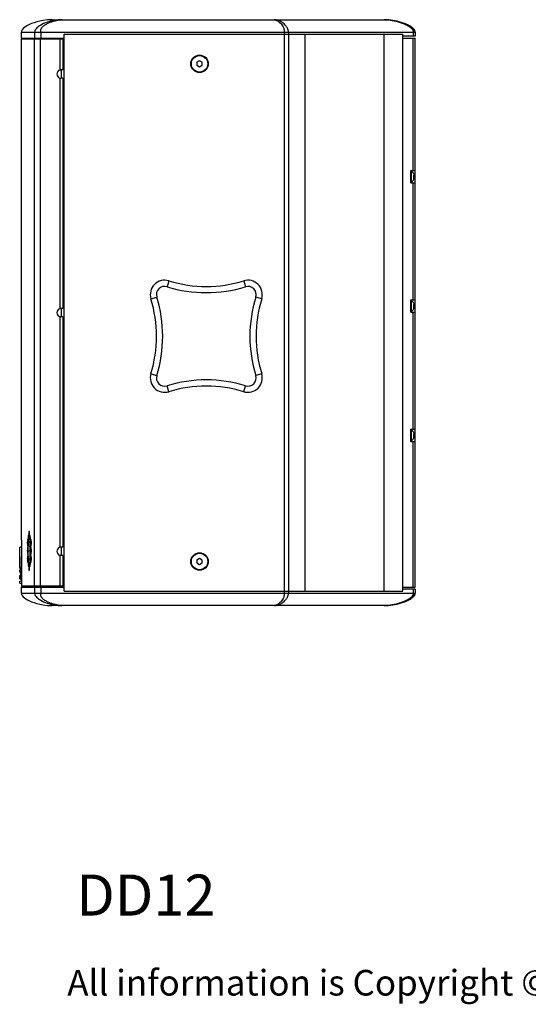
# Model space of a CAD drawing. Extents: x -948 to 4577, y -514 to 1450.
# Drawn here: x 3585 to 4081, y -266 to 694 of the extents above; entities that cross this region are included whole.
import ezdxf

# ---------------------------------------------------------------- set-up
doc = ezdxf.new("R2010")
doc.units = 0
doc.header["$MEASUREMENT"] = 0
for name, color, linetype in [('DIMS', 5, 'CONTINUOUS'), ('DWG', 7, 'CONTINUOUS'), ('TEXT', 7, 'CONTINUOUS')]:
    doc.layers.add(name, color=color, linetype=linetype)
doc.styles.get("Standard").update_dxf_attribs({"font": 'romans.shx', "oblique": 10, "height": 30})

msp = doc.modelspace()

# ---------------------------------------------------------------- linework, layer by layer
at = {"layer": 'DWG', "linetype": 'Continuous'}
for p, q in [((3616.91, 693.62), (3940.49, 693.62)), ((3586.91, 675.62), (3586.91, 681.62)), ((3586.91, 681.62), (3970.49, 681.62)), ((3599.72, 681.62), (3599.72, 675.62)), ((3605.66, 681.62), (3605.66, 675.62)), ((3843.03, 681.62), (3843.03, 134.62)), ((3847.27, 681.62), (3847.27, 134.62)), ((3968.73, 681.62), (3968.73, 677.62)), ((3970.49, 681.62), (3970.49, 677.62)), ((3586.72, 674.62), (3586.72, 667.07)), ((3627.23, 674.62), (3586.72, 674.62)), ((3586.91, 675.62), (3628.49, 675.62)), ((3591.91, 674.62), (3591.91, 675.62)), ((3599.34, 674.62), (3599.34, 141.62)), ((3602.67, 674.62), (3602.67, 675.62)), ((3605.28, 674.62), (3605.28, 141.62)), ((3610.49, 675.62), (3610.49, 674.62)), ((3616.49, 675.62), (3616.49, 674.62)), ((3624.4, 674.62), (3624.4, 644.5)), ((3625.49, 674.62), (3625.49, 675.62)), ((3627.4, 674.52), (3627.4, 644.62)), ((3628.49, 136.62), (3628.49, 679.62)), ((3628.49, 679.62), (3958.49, 679.62)), ((3863.52, 136.62), (3863.52, 679.62)), ((3940.49, 136.62), (3940.49, 679.62)), ((3958.49, 136.62), (3958.49, 679.62)), ((3970.49, 677.62), (3958.49, 677.62)), ((3958.49, 675.62), (3970.49, 675.62)), ((3968.73, 546.62), (3968.73, 675.62)), ((3970.49, 140.62), (3970.49, 675.62)), ((3586.72, 667.07), (3586.72, 663.9)), ((3586.72, 667.07), (3586.72, 667.07)), ((3586.72, 663.9), (3586.72, 660.72)), ((3586.72, 660.72), (3586.72, 659.2)), ((3586.72, 660.72), (3586.72, 660.72)), ((3586.72, 659.2), (3586.72, 656.03)), ((3586.72, 659.2), (3586.72, 659.2)), ((3586.72, 656.03), (3586.72, 652.85)), ((3586.72, 652.85), (3586.72, 186.6)), ((3586.72, 652.85), (3586.72, 652.85)), ((3760.49, 653.51), (3757.99, 652.07)), ((3762.99, 652.07), (3760.49, 653.51)), ((3627.4, 644.62), (3625.4, 644.62)), ((3625.49, 644.62), (3625.49, 636.62)), ((3757.99, 652.07), (3757.99, 649.18)), ((3757.99, 649.18), (3760.49, 647.74)), ((3760.49, 647.74), (3762.99, 649.18)), ((3762.99, 649.18), (3762.99, 652.07)), ((3624.4, 636.75), (3624.4, 412)), ((3627.4, 636.62), (3625.4, 636.62)), ((3627.4, 636.62), (3627.4, 412.12)), ((3966.49, 546.62), (3970.49, 546.62)), ((3966.49, 534.62), (3966.49, 546.62)), ((3966.49, 545.27), (3967.11, 545.27)), ((3967.11, 535.97), (3967.11, 545.27)), ((3969.45, 542.12), (3969.48, 542.12)), ((3969.48, 539.12), (3969.45, 539.12)), ((3966.49, 535.97), (3967.11, 535.97)), ((3966.49, 534.62), (3970.49, 534.62)), ((3968.73, 420.62), (3968.73, 534.62)), ((3730.57, 439.11), (3728.8, 433.38)), ((3803.55, 439.11), (3805.32, 433.38)), ((3713.07, 421.61), (3718.8, 423.38)), ((3821.05, 421.61), (3815.32, 423.38)), ((3966.49, 420.62), (3970.49, 420.62)), ((3966.49, 408.62), (3966.49, 420.62)), ((3966.49, 419.27), (3967.11, 419.27)), ((3967.11, 409.97), (3967.11, 419.27)), ((3969.45, 416.12), (3969.48, 416.12)), ((3969.48, 413.12), (3969.45, 413.12)), ((3624.4, 404.25), (3624.4, 179.5)), ((3627.4, 412.12), (3625.4, 412.12)), ((3627.4, 404.12), (3625.4, 404.12)), ((3625.49, 412.12), (3625.49, 404.12)), ((3627.4, 404.12), (3627.4, 179.62)), ((3966.49, 409.97), (3967.11, 409.97)), ((3966.49, 408.62), (3970.49, 408.62)), ((3968.73, 294.62), (3968.73, 408.62)), ((3713.07, 348.63), (3718.8, 346.87)), ((3821.05, 348.63), (3815.32, 346.87)), ((3730.57, 331.13), (3728.8, 336.87)), ((3803.55, 331.13), (3805.32, 336.87)), ((3966.49, 294.62), (3970.49, 294.62)), ((3966.49, 282.62), (3966.49, 294.62)), ((3966.49, 293.27), (3967.11, 293.27)), ((3967.11, 283.97), (3967.11, 293.27)), ((3969.45, 290.12), (3969.48, 290.12)), ((3966.49, 283.97), (3967.11, 283.97)), ((3966.49, 282.62), (3970.49, 282.62)), ((3968.73, 140.62), (3968.73, 282.62)), ((3969.48, 287.12), (3969.45, 287.12)), ((3594.2, 193.79), (3594.06, 191.68)), ((3594.27, 194.85), (3594.2, 193.79)), ((3594.68, 194.85), (3594.27, 194.85)), ((3594.9, 191.68), (3594.68, 194.85)), ((3586.95, 186.39), (3586.72, 186.62)), ((3586.95, 186.39), (3586.95, 141.62)), ((3592.75, 185.92), (3592.63, 183.81)), ((3592.63, 183.81), (3593.38, 183.81)), ((3592.63, 183.81), (3592.69, 182.75)), ((3592.69, 182.75), (3592.81, 180.63)), ((3592.81, 186.98), (3592.75, 185.92)), ((3593.19, 186.98), (3592.81, 186.98)), ((3593.25, 185.92), (3593.19, 186.98)), ((3593.19, 180.63), (3593.38, 183.81)), ((3593.38, 183.81), (3593.25, 185.92)), ((3593.46, 189.87), (3593.33, 187.75)), ((3593.33, 187.75), (3594.12, 187.75)), ((3593.33, 187.75), (3593.39, 186.69)), ((3593.39, 186.69), (3593.52, 184.58)), ((3593.52, 190.93), (3593.46, 189.87)), ((3593.92, 190.93), (3593.52, 190.93)), ((3593.52, 184.58), (3593.72, 185.64)), ((3593.72, 185.64), (3593.92, 186.69)), ((3593.99, 189.87), (3593.92, 190.93)), ((3593.92, 186.69), (3594.09, 187.61)), ((3594.12, 187.75), (3593.99, 189.87)), ((3594.06, 191.68), (3594.9, 191.68)), ((3594.06, 191.68), (3594.13, 190.62)), ((3594.09, 187.61), (3594.12, 187.75)), ((3594.13, 190.62), (3594.27, 188.5)), ((3594.27, 188.5), (3594.68, 188.5)), ((3594.68, 188.5), (3594.76, 189.56)), ((3594.76, 189.56), (3594.9, 191.68)), ((3594.98, 189.87), (3594.84, 187.75)), ((3594.84, 187.75), (3595.71, 187.75)), ((3594.84, 187.75), (3594.87, 187.58)), ((3594.87, 187.58), (3595.05, 186.69)), ((3595.05, 190.93), (3594.98, 189.87)), ((3595.49, 190.93), (3595.05, 190.93)), ((3595.05, 186.69), (3595.27, 185.64)), ((3595.27, 185.64), (3595.37, 185.14)), ((3595.37, 185.14), (3595.49, 184.58)), ((3595.71, 187.75), (3595.49, 190.93)), ((3595.49, 184.58), (3595.56, 185.64)), ((3595.56, 185.64), (3595.71, 187.75)), ((3595.8, 185.92), (3595.65, 183.81)), ((3595.65, 183.81), (3596.57, 183.81)), ((3595.65, 183.81), (3595.73, 182.75)), ((3595.73, 182.75), (3595.88, 180.63)), ((3595.88, 186.98), (3595.8, 185.92)), ((3596.34, 186.98), (3595.88, 186.98)), ((3596.57, 183.81), (3596.34, 186.98)), ((3596.34, 180.63), (3596.57, 183.81)), ((3586.95, 179.62), (3585.22, 179.62)), ((3585.22, 159.02), (3585.22, 179.62)), ((3586.95, 181.38), (3586.75, 179.62)), ((3592.69, 177.02), (3592.63, 175.96)), ((3592.63, 175.96), (3593.19, 175.96)), ((3592.63, 175.96), (3592.69, 174.9)), ((3592.81, 179.13), (3592.69, 177.02)), ((3592.69, 174.9), (3592.81, 172.78)), ((3592.81, 180.63), (3593.19, 180.63)), ((3593.19, 179.13), (3592.81, 179.13)), ((3592.81, 172.78), (3593.19, 172.78)), ((3593.19, 172.78), (3593.19, 179.13)), ((3593.48, 175.96), (3594.97, 175.96)), ((3595.88, 180.63), (3596.34, 180.63)), ((3596.33, 179.13), (3595.88, 179.13)), ((3595.88, 179.13), (3595.88, 172.78)), ((3595.88, 172.78), (3596.33, 172.78)), ((3596.57, 175.96), (3596.33, 179.13)), ((3596.33, 172.78), (3596.57, 175.96)), ((3627.4, 179.62), (3625.4, 179.62)), ((3625.49, 179.62), (3625.49, 171.62)), ((3592.75, 170.23), (3592.63, 168.11)), ((3592.63, 168.11), (3593.38, 168.11)), ((3592.63, 168.11), (3592.69, 167.05)), ((3592.69, 167.05), (3592.81, 164.93)), ((3592.81, 171.28), (3592.75, 170.23)), ((3593.19, 171.28), (3592.81, 171.28)), ((3592.81, 164.93), (3593.19, 164.93)), ((3593.38, 168.11), (3593.19, 171.28)), ((3593.19, 164.93), (3593.25, 165.99)), ((3593.25, 165.99), (3593.38, 168.11)), ((3593.46, 166.28), (3593.33, 164.16)), ((3593.33, 164.16), (3594.12, 164.16)), ((3593.33, 164.16), (3593.39, 163.1)), ((3593.52, 167.34), (3593.46, 166.28)), ((3593.62, 166.8), (3593.52, 167.34)), ((3593.72, 166.28), (3593.62, 166.8)), ((3593.92, 165.22), (3593.72, 166.28)), ((3594.09, 164.31), (3593.92, 165.22)), ((3593.99, 162.05), (3594.12, 164.16)), ((3594.12, 164.16), (3594.09, 164.31)), ((3594.27, 163.41), (3594.2, 162.36)), ((3594.68, 163.41), (3594.27, 163.41)), ((3594.76, 162.36), (3594.68, 163.41)), ((3594.87, 164.33), (3594.84, 164.16)), ((3594.84, 164.16), (3595.71, 164.16)), ((3594.84, 164.16), (3594.91, 163.1)), ((3595.03, 165.11), (3594.87, 164.33)), ((3595.05, 165.2), (3595.03, 165.11)), ((3595.27, 166.28), (3595.05, 165.2)), ((3595.49, 167.34), (3595.27, 166.28)), ((3595.56, 166.28), (3595.49, 167.34)), ((3595.49, 160.99), (3595.71, 164.16)), ((3595.71, 164.16), (3595.56, 166.28)), ((3595.8, 170.23), (3595.65, 168.11)), ((3595.65, 168.11), (3596.57, 168.11)), ((3595.65, 168.11), (3595.73, 167.05)), ((3595.73, 167.05), (3595.88, 164.93)), ((3595.88, 171.28), (3595.8, 170.23)), ((3596.34, 171.28), (3595.88, 171.28)), ((3595.88, 164.93), (3596.34, 164.93)), ((3596.57, 168.11), (3596.34, 171.28)), ((3596.34, 164.93), (3596.57, 168.11)), ((3624.4, 171.75), (3624.4, 141.62)), ((3627.4, 171.62), (3625.4, 171.62)), ((3627.4, 171.62), (3627.4, 141.72)), ((3760.49, 168.51), (3757.99, 167.07)), ((3757.99, 167.07), (3757.99, 164.18)), ((3757.99, 164.18), (3760.49, 162.74)), ((3762.99, 167.07), (3760.49, 168.51)), ((3760.49, 162.74), (3762.99, 164.18)), ((3762.99, 164.18), (3762.99, 167.07)), ((3586.69, 159.02), (3585.22, 159.02)), ((3586.74, 157.41), (3585.22, 157.41)), ((3585.22, 155.27), (3585.22, 157.41)), ((3586.83, 155.27), (3585.22, 155.27)), ((3585.76, 159.02), (3585.81, 157.41)), ((3585.9, 155.27), (3586.09, 152.04)), ((3593.39, 163.1), (3593.52, 160.99)), ((3593.52, 160.99), (3593.92, 160.99)), ((3593.92, 160.99), (3593.99, 162.05)), ((3594.2, 162.36), (3594.06, 160.24)), ((3594.06, 160.24), (3594.9, 160.24)), ((3594.06, 160.24), (3594.13, 159.18)), ((3594.13, 159.18), (3594.27, 157.06)), ((3594.27, 157.06), (3594.68, 157.06)), ((3594.68, 157.06), (3594.9, 160.24)), ((3594.9, 160.24), (3594.76, 162.36)), ((3594.91, 163.1), (3595.05, 160.99)), ((3595.05, 160.99), (3595.49, 160.99)), ((3585.22, 152.04), (3586.91, 152.04)), ((3585.22, 148.86), (3585.22, 152.04)), ((3585.22, 151.97), (3586.95, 151.97)), ((3585.22, 151.84), (3586.95, 151.84)), ((3585.22, 151.57), (3586.95, 151.57)), ((3585.22, 151.29), (3586.95, 151.29)), ((3585.22, 150.96), (3586.95, 150.96)), ((3585.22, 149.94), (3586.95, 149.94)), ((3585.22, 149.6), (3586.95, 149.6)), ((3585.22, 149.33), (3586.95, 149.33)), ((3585.22, 149.06), (3586.95, 149.06)), ((3585.22, 148.93), (3586.95, 148.93)), ((3585.22, 148.86), (3586.95, 148.86)), ((3585.22, 146.61), (3586.85, 146.9)), ((3585.22, 144.62), (3585.22, 146.61)), ((3585.22, 144.62), (3586.95, 144.32)), ((3586.36, 148.86), (3586.59, 146.85)), ((3586.89, 144.34), (3586.95, 143.79)), ((3586.91, 140.62), (3628.49, 140.62)), ((3586.91, 134.62), (3586.91, 140.62)), ((3586.91, 134.62), (3970.49, 134.62)), ((3627.23, 141.62), (3586.95, 141.62)), ((3592.18, 141.62), (3592.18, 140.62)), ((3599.72, 140.62), (3599.72, 134.62)), ((3602.67, 140.62), (3602.67, 141.62)), ((3605.66, 140.62), (3605.66, 134.62)), ((3610.49, 141.62), (3610.49, 140.62)), ((3616.49, 141.62), (3616.49, 140.62)), ((3625.49, 140.62), (3625.49, 141.62)), ((3628.49, 136.62), (3958.49, 136.62)), ((3958.49, 140.62), (3970.49, 140.62)), ((3970.49, 138.62), (3958.49, 138.62)), ((3968.73, 138.62), (3968.73, 134.62)), ((3970.49, 138.62), (3970.49, 134.62)), ((3940.49, 122.62), (3616.91, 122.62))]:
    msp.add_line(p, q, dxfattribs=at)
for points in [[(3616.91, 693.62), (3612.2, 693.39), (3608.23, 692.87), (3604.8, 692.21), (3601.8, 691.45), (3599.17, 690.64), (3596.83, 689.79), (3594.76, 688.91), (3592.92, 687.99), (3591.29, 687.03), (3589.86, 686.03), (3588.64, 684.95), (3587.69, 683.81), (3587.07, 682.59), (3586.91, 681.62)], [(3586.91, 134.62), (3587.07, 133.65), (3587.69, 132.44), (3588.64, 131.29), (3589.86, 130.22), (3591.29, 129.21), (3592.92, 128.26), (3594.76, 127.34), (3596.83, 126.46), (3599.17, 125.61), (3601.8, 124.79), (3604.8, 124.04), (3608.23, 123.37), (3612.2, 122.86), (3616.91, 122.62)]]:
    msp.add_lwpolyline(points, dxfattribs=at)
for centre, radius in [((3760.49, 650.62), 8.5), ((3760.49, 650.62), 8), ((3760.49, 165.62), 8.5), ((3760.49, 165.62), 8)]:
    msp.add_circle(centre, radius, dxfattribs=at)
for centre, radius, start, end in [((3625.4, 640.62), 4, 104.47751, 255.52249), ((3625.4, 640.61), 4.02, 90.02867, 104.44864), ((3625.4, 640.64), 4.02, 255.55136, 269.97133), ((3963.05, 541.59), 6.42, 3.26396, 4.77579), ((3963.05, 539.66), 6.42, 355.2244, 356.73592), ((3726.45, 425.73), 14, 72.88557, 197.11443), ((3726.45, 425.73), 8, 72.88557, 197.11443), ((3767.06, 557.62), 130, 252.88557, 287.11443), ((3767.06, 557.62), 124, 252.88557, 287.11443), ((3807.67, 425.73), 14, 342.88557, 107.11443), ((3807.67, 425.73), 8, 342.88557, 107.11443), ((3594.56, 385.12), 130, 342.88557, 17.11443), ((3939.56, 385.12), 130, 162.88557, 197.11443), ((3594.56, 385.12), 124, 342.88557, 17.11443), ((3939.56, 385.12), 124, 162.88557, 197.11443), ((3963.05, 415.59), 6.42, 3.26396, 4.77579), ((3963.05, 413.66), 6.42, 355.2244, 356.73592), ((3625.4, 408.12), 4, 104.47751, 255.52249), ((3625.4, 408.11), 4.02, 90.02867, 104.44864), ((3625.4, 408.14), 4.02, 255.55136, 269.97133), ((3726.45, 344.51), 14, 162.88557, 287.11443), ((3726.45, 344.51), 8, 162.88557, 287.11443), ((3807.67, 344.51), 14, 252.88557, 17.11443), ((3807.67, 344.51), 8, 252.88557, 17.11443), ((3767.06, 212.62), 130, 72.88557, 107.11443), ((3767.06, 212.62), 124, 72.88557, 107.11443), ((3963.05, 289.59), 6.42, 3.26396, 4.77579), ((3963.05, 287.66), 6.42, 355.2244, 356.73592), ((3658.73, 176.13), 63.79, 177.88836, 180.00696), ((3660.42, 176.12), 65.47, 180.00002, 180.14927), ((3659.79, 176.12), 64.85, 180.14673, 181.04954), ((3656.24, 176.05), 61.29, 181.04827, 182.13837), ((3648.78, 176.47), 53.83, 176.66859, 177.85465), ((3625.97, 178.11), 30.96, 173.59229, 174.83767), ((3633.48, 178.28), 38.44, 174.39239, 175.57436), ((3635.8, 176.12), 40.49, 179.99625, 181.1609), ((3550.67, 177.38), 44.82, 4.14543, 4.94476), ((3539.16, 176.58), 56.36, 2.18318, 4.10971), ((3539.16, 175.34), 56.36, 355.89029, 357.81682), ((3635.9, 176.12), 40.49, 179.99625, 181.1609), ((3524.52, 175.99), 71.01, 0.11601, 2.20699), ((3524.37, 175.93), 71.16, 357.79377, 0.02261), ((3522.16, 175.96), 73.37, 0.00004, 0.13794), ((3625.4, 175.62), 4, 104.47751, 255.52249), ((3625.4, 175.61), 4.02, 90.02867, 104.44864), ((3734.42, 162.62), 147.77, 176.36884, 181.39535), ((3596.94, 168.35), 2.94, 197.901, 199.00833), ((3647.29, 174.7), 52.29, 182.95225, 184.41616), ((3634.71, 174.9), 39.73, 184.12593, 184.74354), ((3627.68, 174.31), 32.68, 184.72767, 186.37434), ((3633.48, 173.64), 38.44, 184.42564, 185.60761), ((3550.67, 174.54), 44.82, 355.05524, 355.85457), ((3625.4, 175.64), 4.02, 255.55136, 269.97133), ((3734.46, 162.63), 147.81, 182.02408, 182.85434), ((3732.12, 162.62), 146.11, 186.17709, 186.52633), ((3594.81, 156.69), 9.16, 210.47891, 210.97107)]:
    msp.add_arc(centre, radius, start, end, dxfattribs=at)
for points, knots in [([(3626.57, 693.62), (3623.99, 693.62), (3619.03, 693.13), (3611.87, 691.29), (3606.13, 688.75), (3601.84, 685.77), (3599.72, 683.17), (3599.72, 681.62)], [0, 0, 0, 0, 0.250327, 0.48073, 0.717052, 0.849455, 1, 1, 1, 1]), ([(3605.66, 681.62), (3605.66, 682.4), (3605.78, 683.83), (3606.89, 686.17), (3609.06, 688.18), (3611.96, 689.86), (3615.01, 691.16), (3618.08, 692.16), (3621.09, 692.93), (3623.91, 693.44), (3625.72, 693.62), (3626.57, 693.62)], [0, 0, 0, 0, 0.089026, 0.161881, 0.292421, 0.42014, 0.546904, 0.671378, 0.791297, 0.90305, 1, 1, 1, 1]), ([(3833.09, 693.62), (3833.48, 693.62), (3834.36, 693.44), (3836.26, 692.68), (3838.87, 690.97), (3841.27, 688.33), (3842.81, 685.06), (3843.03, 682.87), (3843.03, 681.62)], [0, 0, 0, 0, 0.069979, 0.156081, 0.363818, 0.618258, 0.777915, 1, 1, 1, 1]), ([(3847.27, 681.62), (3847.27, 682.92), (3846.36, 685.16), (3844.16, 688.31), (3841.24, 691.06), (3837.33, 693.13), (3834.51, 693.62), (3833.09, 693.62)], [0, 0, 0, 0, 0.194833, 0.343518, 0.580066, 0.786826, 1, 1, 1, 1]), ([(3940.49, 693.62), (3940.82, 693.62), (3942.12, 693.61), (3943.42, 693.54), (3944.39, 693.46)], [0, 0, 0, 0, 0.255763, 1, 1, 1, 1]), ([(3970.49, 681.62), (3970.49, 683.05), (3968.43, 685.6), (3963.78, 688.59), (3957.15, 691.22), (3948.95, 693.1), (3943.32, 693.62), (3940.49, 693.62)], [0, 0, 0, 0, 0.126813, 0.253413, 0.501486, 0.748753, 1, 1, 1, 1]), ([(3940.49, 693.62), (3943.09, 693.62), (3948.38, 693.06), (3954.87, 691.51), (3959.96, 689.66), (3963.03, 688.19), (3965.34, 686.7), (3967.44, 684.98), (3968.73, 683.01), (3968.73, 681.62)], [0, 0, 0, 0, 0.241612, 0.491495, 0.617747, 0.744287, 0.807685, 0.871291, 1, 1, 1, 1]), ([(3627.4, 674.52), (3627.4, 674.55), (3627.35, 674.63), (3627.27, 674.62), (3627.23, 674.62)], [0, 0, 0, 0, 0.400435, 1, 1, 1, 1]), ([(3967.11, 545.27), (3967.27, 545.27), (3967.59, 545.22), (3968.03, 544.98), (3968.42, 544.64), (3968.87, 544.06), (3969.28, 543.22), (3969.45, 542.49), (3969.48, 542.12)], [0, 0, 0, 0, 0.112314, 0.226554, 0.347433, 0.475468, 0.74279, 1, 1, 1, 1]), ([(3967.11, 535.97), (3967.27, 535.97), (3967.59, 536.03), (3968.03, 536.26), (3968.42, 536.61), (3968.87, 537.18), (3969.28, 538.03), (3969.45, 538.76), (3969.48, 539.12)], [0, 0, 0, 0, 0.112314, 0.226554, 0.347433, 0.475468, 0.74279, 1, 1, 1, 1]), ([(3969.45, 540.62), (3969.47, 540.84), (3969.48, 541.29), (3969.48, 541.73), (3969.47, 541.95)], [0, 0, 0, 0, 0.50002, 1, 1, 1, 1]), ([(3969.47, 539.29), (3969.48, 539.51), (3969.48, 539.96), (3969.47, 540.4), (3969.45, 540.62)], [0, 0, 0, 0, 0.49998, 1, 1, 1, 1]), ([(3967.11, 419.27), (3967.27, 419.27), (3967.59, 419.22), (3968.03, 418.98), (3968.42, 418.64), (3968.87, 418.06), (3969.28, 417.22), (3969.45, 416.49), (3969.48, 416.12)], [0, 0, 0, 0, 0.112314, 0.226554, 0.347433, 0.475468, 0.74279, 1, 1, 1, 1]), ([(3967.11, 409.97), (3967.27, 409.97), (3967.59, 410.03), (3968.03, 410.26), (3968.42, 410.61), (3968.87, 411.18), (3969.28, 412.03), (3969.45, 412.76), (3969.48, 413.12)], [0, 0, 0, 0, 0.112314, 0.226554, 0.347433, 0.475468, 0.74279, 1, 1, 1, 1]), ([(3969.45, 414.62), (3969.47, 414.84), (3969.48, 415.29), (3969.48, 415.73), (3969.47, 415.95)], [0, 0, 0, 0, 0.50002, 1, 1, 1, 1]), ([(3969.47, 413.29), (3969.48, 413.51), (3969.48, 413.96), (3969.47, 414.4), (3969.45, 414.62)], [0, 0, 0, 0, 0.49998, 1, 1, 1, 1]), ([(3967.11, 293.27), (3967.27, 293.27), (3967.59, 293.22), (3968.03, 292.98), (3968.42, 292.64), (3968.87, 292.06), (3969.28, 291.22), (3969.45, 290.49), (3969.48, 290.12)], [0, 0, 0, 0, 0.112314, 0.226554, 0.347433, 0.475468, 0.74279, 1, 1, 1, 1]), ([(3969.45, 288.62), (3969.47, 288.84), (3969.48, 289.29), (3969.48, 289.73), (3969.47, 289.95)], [0, 0, 0, 0, 0.50002, 1, 1, 1, 1]), ([(3969.47, 287.29), (3969.48, 287.51), (3969.48, 287.96), (3969.47, 288.4), (3969.45, 288.62)], [0, 0, 0, 0, 0.49998, 1, 1, 1, 1]), ([(3967.11, 283.97), (3967.27, 283.97), (3967.59, 284.03), (3968.03, 284.26), (3968.42, 284.61), (3968.87, 285.18), (3969.28, 286.03), (3969.45, 286.76), (3969.48, 287.12)], [0, 0, 0, 0, 0.112314, 0.226554, 0.347433, 0.475468, 0.74279, 1, 1, 1, 1]), ([(3593.67, 181.24), (3593.68, 181.43), (3593.74, 182.1), (3593.81, 182.76), (3593.88, 183.24)], [0, 0, 0, 0, 0.278303, 1, 1, 1, 1]), ([(3593.88, 183.24), (3593.9, 183.37), (3593.97, 183.8), (3594.06, 184.23), (3594.16, 184.52)], [0, 0, 0, 0, 0.304234, 1, 1, 1, 1]), ([(3594.16, 184.52), (3594.18, 184.59), (3594.24, 184.74), (3594.36, 184.96), (3594.47, 184.96)], [0, 0, 0, 0, 0.374407, 1, 1, 1, 1]), ([(3594.47, 184.96), (3594.5, 184.96), (3594.7, 184.86), (3594.76, 184.62), (3594.81, 184.45)], [0, 0, 0, 0, 0.145991, 1, 1, 1, 1]), ([(3594.81, 184.45), (3594.84, 184.37), (3594.95, 183.98), (3595.03, 183.57), (3595.08, 183.24)], [0, 0, 0, 0, 0.200481, 1, 1, 1, 1]), ([(3595.08, 183.24), (3595.11, 183.1), (3595.21, 182.43), (3595.28, 181.76), (3595.32, 181.24)], [0, 0, 0, 0, 0.220377, 1, 1, 1, 1]), ([(3593.48, 175.96), (3593.48, 176.43), (3593.5, 178.19), (3593.56, 179.95), (3593.67, 181.24)], [0, 0, 0, 0, 0.265913, 1, 1, 1, 1]), ([(3593.67, 170.68), (3593.63, 171.08), (3593.52, 172.83), (3593.48, 174.6), (3593.48, 175.96)], [0, 0, 0, 0, 0.228008, 1, 1, 1, 1]), ([(3594.99, 173.76), (3594.99, 173.62), (3595.02, 173.04), (3595.05, 172.47), (3595.08, 172.04)], [0, 0, 0, 0, 0.259205, 1, 1, 1, 1]), ([(3595.04, 179.59), (3595.05, 179.71), (3595.07, 180.14), (3595.11, 180.57), (3595.14, 180.89)], [0, 0, 0, 0, 0.260308, 1, 1, 1, 1]), ([(3595.31, 176.12), (3595.31, 176.33), (3595.31, 177.12), (3595.34, 177.92), (3595.38, 178.5)], [0, 0, 0, 0, 0.259713, 1, 1, 1, 1]), ([(3595.32, 175.3), (3595.32, 175.16), (3595.33, 174.65), (3595.36, 174.13), (3595.38, 173.74)], [0, 0, 0, 0, 0.259674, 1, 1, 1, 1]), ([(3595.41, 176.12), (3595.41, 176.33), (3595.41, 177.11), (3595.44, 177.89), (3595.48, 178.46)], [0, 0, 0, 0, 0.259343, 1, 1, 1, 1]), ([(3593.88, 168.67), (3593.86, 168.82), (3593.77, 169.49), (3593.71, 170.15), (3593.67, 170.68)], [0, 0, 0, 0, 0.220271, 1, 1, 1, 1]), ([(3594.14, 167.45), (3594.12, 167.53), (3594, 167.93), (3593.93, 168.34), (3593.88, 168.67)], [0, 0, 0, 0, 0.199086, 1, 1, 1, 1]), ([(3594.47, 166.96), (3594.44, 166.96), (3594.26, 167.04), (3594.21, 167.25), (3594.16, 167.39)], [0, 0, 0, 0, 0.152052, 1, 1, 1, 1]), ([(3594.79, 167.39), (3594.77, 167.33), (3594.7, 167.17), (3594.59, 166.96), (3594.47, 166.96)], [0, 0, 0, 0, 0.373837, 1, 1, 1, 1]), ([(3595.08, 168.67), (3595.06, 168.54), (3594.99, 168.11), (3594.89, 167.68), (3594.79, 167.39)], [0, 0, 0, 0, 0.304005, 1, 1, 1, 1]), ([(3595.32, 170.68), (3595.3, 170.49), (3595.24, 169.82), (3595.16, 169.15), (3595.08, 168.67)], [0, 0, 0, 0, 0.278202, 1, 1, 1, 1]), ([(3599.72, 134.62), (3599.72, 133.07), (3601.84, 130.48), (3606.13, 127.5), (3611.87, 124.96), (3619.03, 123.12), (3623.99, 122.62), (3626.57, 122.62)], [0, 0, 0, 0, 0.150546, 0.28295, 0.519273, 0.749676, 1, 1, 1, 1]), ([(3626.57, 122.62), (3625.72, 122.62), (3623.91, 122.8), (3621.09, 123.32), (3618.08, 124.08), (3615.01, 125.09), (3611.96, 126.38), (3609.06, 128.07), (3606.89, 130.07), (3605.78, 132.42), (3605.66, 133.85), (3605.66, 134.62)], [0, 0, 0, 0, 0.096953, 0.208706, 0.328625, 0.453099, 0.579863, 0.70758, 0.83812, 0.910974, 1, 1, 1, 1]), ([(3627.23, 141.62), (3627.27, 141.62), (3627.35, 141.62), (3627.4, 141.69), (3627.4, 141.72)], [0, 0, 0, 0, 0.599565, 1, 1, 1, 1]), ([(3843.03, 134.62), (3843.03, 133.37), (3842.81, 131.19), (3841.27, 127.91), (3838.87, 125.28), (3836.26, 123.56), (3834.36, 122.81), (3833.48, 122.62), (3833.09, 122.62)], [0, 0, 0, 0, 0.222114, 0.381763, 0.636193, 0.843923, 0.930021, 1, 1, 1, 1]), ([(3833.09, 122.62), (3834.51, 122.62), (3837.33, 123.11), (3841.24, 125.19), (3844.16, 127.93), (3846.36, 131.09), (3847.27, 133.32), (3847.27, 134.62)], [0, 0, 0, 0, 0.213178, 0.419944, 0.656502, 0.805194, 1, 1, 1, 1]), ([(3940.49, 122.62), (3943.32, 122.62), (3948.95, 123.15), (3957.15, 125.03), (3963.78, 127.66), (3968.43, 130.65), (3970.49, 133.19), (3970.49, 134.62)], [0, 0, 0, 0, 0.251251, 0.498526, 0.746606, 0.873207, 1, 1, 1, 1]), ([(3968.73, 134.62), (3968.73, 133.24), (3967.44, 131.27), (3965.34, 129.55), (3963.03, 128.06), (3959.96, 126.58), (3954.87, 124.73), (3948.38, 123.19), (3943.09, 122.62), (3940.49, 122.62)], [0, 0, 0, 0, 0.128729, 0.192335, 0.255732, 0.382269, 0.508517, 0.758393, 1, 1, 1, 1]), ([(3970.34, 133.68), (3969.92, 132.36), (3967.93, 130.33), (3963.72, 127.67), (3958.17, 125.42), (3951.37, 123.64), (3946.74, 122.97), (3944.39, 122.78)], [0, 0, 0, 0, 0.142705, 0.274418, 0.518653, 0.755737, 1, 1, 1, 1]), ([(3944.39, 122.78), (3944.07, 122.76), (3942.77, 122.67), (3941.47, 122.62), (3940.49, 122.62)], [0, 0, 0, 0, 0.244654, 1, 1, 1, 1])]:
    msp.add_open_spline(points, degree=3, knots=knots, dxfattribs=at)
for points in [[(3970.34, 682.56), (3970.43, 682.26), (3970.49, 681.94), (3970.49, 681.62)], [(3970.49, 134.62), (3970.49, 134.3), (3970.43, 133.98), (3970.34, 133.68)]]:
    msp.add_open_spline(points, degree=3, dxfattribs=at)

# ---------------------------------------------------------------- texts
at = {"layer": 'DIMS', "insert": (3631.57, -232.35), "char_height": 25, "width": 1565.6958, "attachment_point": 1}
msp.add_mtext('{\\fArial|b0|i0|c0|p34;\\C0;All information is Copyright © 2014 Martin Audio Ltd.}', dxfattribs=at)
at = {"layer": 'TEXT', "color": 7, "oblique": 10}
msp.add_text('%%UDD12', height=40, dxfattribs=at).set_placement((3640.35, -179.44))

doc.saveas('drawing.dxf')
